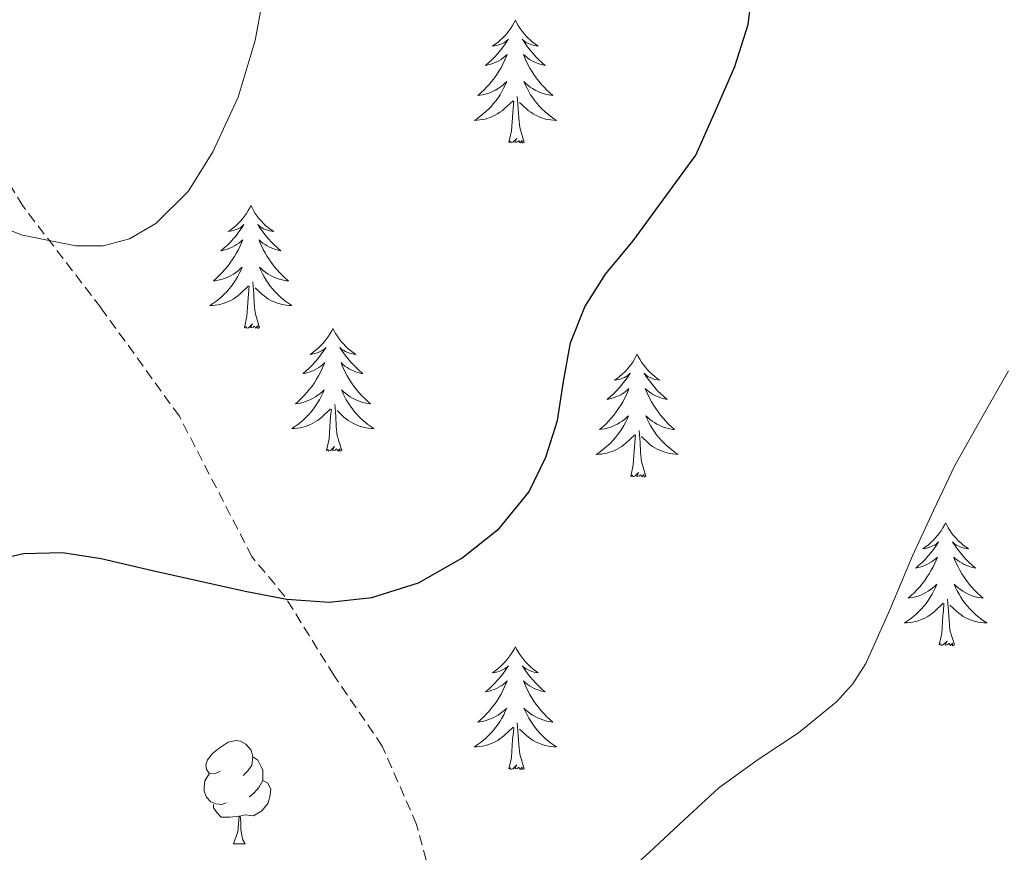
# Model space of a CAD drawing. Units: metres. Extents: x 548629 to 553106, y 4721269 to 4724272.
# Drawn here: x 552504 to 552600, y 4722620 to 4722701 of the extents above; entities that cross this region are included whole.
import ezdxf

# ---------------------------------------------------------------- set-up
doc = ezdxf.new("R2010")
doc.units = ezdxf.units.M
doc.header["$MEASUREMENT"] = 0
doc.linetypes.add('TRAZOSX2', pattern=[1.5, 1, -0.5])
for name, color, linetype, lineweight in [('Level 35', 92, 'TRAZOSX2', 0), ('Level 36', 19, 'Continuous', 40), ('Level 4', 36, 'Continuous', 30), ('Level 5', 36, 'Continuous', 0)]:
    doc.layers.add(name, color=color, linetype=linetype, lineweight=lineweight)

msp = doc.modelspace()

# ---------------------------------------------------------------- linework, layer by layer
at = {"layer": 'Level 35', "color": 92, "linetype": 'TRAZOSX2', "lineweight": 0}
msp.add_polyline3d([(552544.89, 4722614.68, 685.12), (552542.77, 4722622.5, 683.7), (552539.45, 4722630.1, 682.18), (552534.75, 4722636.97, 681.06), (552530, 4722644.62, 680.58), (552526.8, 4722648.49, 678.88), (552519.76, 4722662.1, 677.02), (552512.14, 4722672.65, 675.25), (552504.57, 4722682.52, 673.9), (552499.58, 4722690.76, 673.25), (552497.45, 4722698.52, 671.87), (552496.93, 4722706.89, 671.31), (552496.54, 4722715.45, 670.1), (552493.95, 4722725.64, 668.56), (552487.97, 4722736.92, 666.94), (552480.78, 4722747.66, 665.84), (552474.56, 4722756.47, 664.58), (552468.11, 4722766.14, 664.14), (552460.72, 4722774.22, 663.58), (552454.37, 4722782.94, 662.67), (552447.26, 4722791.43, 661.6), (552442.43, 4722795.76, 660.3)], dxfattribs=at)
at = {"layer": 'Level 36', "color": 92, "linetype": 'Continuous', "lineweight": 0}
for points in [[(552552.36, 4722700.54, 0.01), (552552.24, 4722700.32, 0.01), (552552.09, 4722700.04, 0.01), (552551.92, 4722699.78, 0.01), (552551.74, 4722699.52, 0.01), (552551.55, 4722699.27, 0.01), (552551.34, 4722699.03, 0.01), (552551.12, 4722698.81, 0.01), (552550.89, 4722698.59, 0.01), (552550.65, 4722698.39, 0.01), (552550.4, 4722698.2, 0.01), (552550.14, 4722698.02, 0.01), (552550.34, 4722698.04, 0.01), (552550.54, 4722698.08, 0.01), (552550.74, 4722698.14, 0.01), (552550.94, 4722698.2, 0.01), (552551.12, 4722698.29, 0.01), (552551.3, 4722698.39, 0.01), (552551.48, 4722698.5, 0.01), (552551.68, 4722698.69, 0.01), (552551.64, 4722698.63, 0.01), (552551.41, 4722698.28, 0.01), (552551.17, 4722697.94, 0.01), (552550.91, 4722697.62, 0.01), (552550.65, 4722697.3, 0.01), (552550.37, 4722697, 0.01), (552550.07, 4722696.7, 0.01), (552549.77, 4722696.42, 0.01), (552549.46, 4722696.15, 0.01), (552549.58, 4722696.17, 0.01), (552549.83, 4722696.23, 0.01), (552550.07, 4722696.3, 0.01), (552550.31, 4722696.39, 0.01), (552550.54, 4722696.5, 0.01), (552550.76, 4722696.61, 0.01), (552550.98, 4722696.74, 0.01), (552551.18, 4722696.89, 0.01), (552551.38, 4722697.05, 0.01), (552551.57, 4722697.22, 0.01), (552551.48, 4722696.99, 0.01), (552551.32, 4722696.63, 0.01), (552551.15, 4722696.28, 0.01), (552550.97, 4722695.93, 0.01), (552550.77, 4722695.59, 0.01), (552550.56, 4722695.26, 0.01), (552550.33, 4722694.94, 0.01), (552550.09, 4722694.63, 0.01), (552549.84, 4722694.32, 0.01), (552549.57, 4722694.03, 0.01), (552549.3, 4722693.75, 0.01), (552549.01, 4722693.48, 0.01), (552548.72, 4722693.22, 0.01), (552548.91, 4722693.25, 0.01), (552549.18, 4722693.3, 0.01), (552549.44, 4722693.36, 0.01), (552549.7, 4722693.44, 0.01), (552549.96, 4722693.53, 0.01), (552550.2, 4722693.64, 0.01), (552550.44, 4722693.76, 0.01), (552550.68, 4722693.9, 0.01), (552550.9, 4722694.05, 0.01), (552551.12, 4722694.21, 0.01), (552551.32, 4722694.39, 0.01), (552551.52, 4722694.58, 0.01), (552551.38, 4722694.25, 0.01)], [(552552.36, 4722700.54, 0.01), (552552.47, 4722700.32, 0.01), (552552.62, 4722700.04, 0.01), (552552.79, 4722699.78, 0.01), (552552.97, 4722699.52, 0.01), (552553.17, 4722699.27, 0.01), (552553.37, 4722699.03, 0.01), (552553.59, 4722698.81, 0.01), (552553.82, 4722698.59, 0.01), (552554.06, 4722698.39, 0.01), (552554.31, 4722698.2, 0.01), (552554.57, 4722698.02, 0.01), (552554.37, 4722698.04, 0.01), (552554.17, 4722698.08, 0.01), (552553.97, 4722698.14, 0.01), (552553.78, 4722698.2, 0.01), (552553.59, 4722698.29, 0.01), (552553.41, 4722698.39, 0.01), (552553.23, 4722698.5, 0.01), (552553.03, 4722698.69, 0.01), (552553.07, 4722698.63, 0.01), (552553.3, 4722698.28, 0.01), (552553.54, 4722697.94, 0.01), (552553.8, 4722697.62, 0.01), (552554.07, 4722697.3, 0.01), (552554.35, 4722697, 0.01), (552554.64, 4722696.7, 0.01), (552554.94, 4722696.42, 0.01), (552555.25, 4722696.15, 0.01), (552555.13, 4722696.17, 0.01), (552554.88, 4722696.23, 0.01), (552554.64, 4722696.3, 0.01), (552554.41, 4722696.39, 0.01), (552554.18, 4722696.5, 0.01), (552553.95, 4722696.61, 0.01), (552553.74, 4722696.74, 0.01), (552553.53, 4722696.89, 0.01), (552553.33, 4722697.05, 0.01), (552553.14, 4722697.22, 0.01), (552553.23, 4722696.99, 0.01), (552553.39, 4722696.63, 0.01), (552553.56, 4722696.28, 0.01), (552553.74, 4722695.93, 0.01), (552553.94, 4722695.59, 0.01), (552554.16, 4722695.26, 0.01), (552554.38, 4722694.94, 0.01), (552554.62, 4722694.63, 0.01), (552554.87, 4722694.32, 0.01), (552555.14, 4722694.03, 0.01), (552555.41, 4722693.75, 0.01), (552555.7, 4722693.48, 0.01), (552556, 4722693.22, 0.01), (552555.8, 4722693.25, 0.01), (552555.53, 4722693.3, 0.01), (552555.27, 4722693.36, 0.01), (552555.01, 4722693.44, 0.01), (552554.76, 4722693.53, 0.01), (552554.51, 4722693.64, 0.01), (552554.27, 4722693.76, 0.01), (552554.03, 4722693.9, 0.01), (552553.81, 4722694.05, 0.01), (552553.59, 4722694.21, 0.01), (552553.39, 4722694.39, 0.01), (552553.19, 4722694.58, 0.01), (552553.33, 4722694.25, 0.01)], [(552551.38, 4722694.2494, 0.01), (552551.2199, 4722693.9294, 0.01), (552551.0599, 4722693.6195, 0.01), (552550.8698, 4722693.3095, 0.01), (552550.6798, 4722693.0095, 0.01), (552550.4597, 4722692.7295, 0.01), (552550.2397, 4722692.4496, 0.01), (552550.0096, 4722692.1796, 0.01), (552549.7596, 4722691.9196, 0.01), (552549.4995, 4722691.6797, 0.01), (552549.2295, 4722691.4397, 0.01), (552548.9594, 4722691.2198, 0.01), (552548.6694, 4722691.0098, 0.01), (552548.3793, 4722690.8198, 0.01), (552548.6393, 4722690.8298, 0.01), (552548.8994, 4722690.8597, 0.01), (552549.1694, 4722690.8997, 0.01), (552549.4194, 4722690.9496, 0.01), (552549.6795, 4722691.0196, 0.01), (552549.9295, 4722691.1096, 0.01), (552550.1696, 4722691.2195, 0.01), (552550.4096, 4722691.3295, 0.01), (552550.6396, 4722691.4594, 0.01), (552550.8597, 4722691.6094, 0.01), (552551.0797, 4722691.7594, 0.01), (552551.2798, 4722691.9393, 0.01), (552552.1299, 4722692.7292, 0.01)], [(552553.3302, 4722694.249, 0.01), (552553.4902, 4722693.929, 0.01), (552553.6602, 4722693.619, 0.01), (552553.8402, 4722693.3089, 0.01), (552554.0402, 4722693.0089, 0.01), (552554.2502, 4722692.7288, 0.01), (552554.4702, 4722692.4487, 0.01), (552554.7002, 4722692.1787, 0.01), (552554.9502, 4722691.9186, 0.01), (552555.2102, 4722691.6786, 0.01), (552555.4802, 4722691.4385, 0.01), (552555.7603, 4722691.2184, 0.01), (552556.0503, 4722691.0084, 0.01), (552556.3403, 4722690.8183, 0.01), (552556.0703, 4722690.8284, 0.01), (552555.8102, 4722690.8584, 0.01), (552555.5502, 4722690.8985, 0.01), (552555.2902, 4722690.9485, 0.01), (552555.0301, 4722691.0186, 0.01), (552554.7801, 4722691.1086, 0.01), (552554.5401, 4722691.2187, 0.01), (552554.3001, 4722691.3287, 0.01), (552554.0701, 4722691.4588, 0.01), (552553.8501, 4722691.6088, 0.01), (552553.64, 4722691.7589, 0.01), (552553.43, 4722691.9389, 0.01), (552552.77, 4722692.5591, 0.01)], [(552551.74, 4722688.68, 0.01), (552551.98, 4722689.8, 0.01), (552552.1, 4722691.54, 0.01), (552552.14, 4722691.98, 0.01), (552552.21, 4722692.7, 0.01)], [(552553.21, 4722688.68, 0.01), (552552.78, 4722690.12, 0.01), (552552.69, 4722691.03, 0.01), (552552.64, 4722691.98, 0.01), (552552.54, 4722693.14, 0.01)], [(552553.21, 4722688.68, 0.01), (552553.03, 4722688.62, 0.01), (552553.01, 4722688.86, 0.01), (552552.82, 4722688.63, 0.01), (552552.7, 4722688.84, 0.01), (552552.58, 4722688.73, 0.01), (552552.31, 4722688.68, 0.01), (552552.51, 4722689.07, 0.01), (552552.12, 4722688.69, 0.01), (552551.94, 4722688.63, 0.01), (552551.89, 4722688.8, 0.01), (552551.74, 4722688.68, 0.01)], [(552526.7, 4722682.55, 0.01), (552526.59, 4722682.33, 0.01), (552526.43, 4722682.06, 0.01), (552526.26, 4722681.79, 0.01), (552526.08, 4722681.53, 0.01), (552525.89, 4722681.28, 0.01), (552525.68, 4722681.05, 0.01), (552525.46, 4722680.82, 0.01), (552525.23, 4722680.6, 0.01), (552524.99, 4722680.4, 0.01), (552524.74, 4722680.21, 0.01), (552524.48, 4722680.03, 0.01), (552524.68, 4722680.06, 0.01), (552524.88, 4722680.09, 0.01), (552525.08, 4722680.15, 0.01), (552525.28, 4722680.22, 0.01), (552525.47, 4722680.3, 0.01), (552525.65, 4722680.4, 0.01), (552525.82, 4722680.51, 0.01), (552526.03, 4722680.7, 0.01), (552525.98, 4722680.64, 0.01), (552525.76, 4722680.3, 0.01), (552525.51, 4722679.96, 0.01), (552525.26, 4722679.63, 0.01), (552524.99, 4722679.32, 0.01), (552524.71, 4722679.01, 0.01), (552524.42, 4722678.72, 0.01), (552524.11, 4722678.44, 0.01), (552523.8, 4722678.16, 0.01), (552523.92, 4722678.19, 0.01), (552524.17, 4722678.24, 0.01), (552524.41, 4722678.32, 0.01), (552524.65, 4722678.41, 0.01), (552524.88, 4722678.51, 0.01), (552525.1, 4722678.63, 0.01), (552525.32, 4722678.76, 0.01), (552525.52, 4722678.9, 0.01), (552525.72, 4722679.06, 0.01), (552525.91, 4722679.23, 0.01), (552525.82, 4722679.01, 0.01), (552525.66, 4722678.65, 0.01), (552525.49, 4722678.29, 0.01), (552525.31, 4722677.95, 0.01), (552525.11, 4722677.61, 0.01), (552524.9, 4722677.28, 0.01), (552524.67, 4722676.95, 0.01), (552524.43, 4722676.64, 0.01), (552524.18, 4722676.34, 0.01), (552523.92, 4722676.05, 0.01), (552523.64, 4722675.76, 0.01), (552523.35, 4722675.5, 0.01), (552523.06, 4722675.24, 0.01), (552523.25, 4722675.26, 0.01), (552523.52, 4722675.31, 0.01), (552523.78, 4722675.37, 0.01), (552524.04, 4722675.45, 0.01), (552524.3, 4722675.54, 0.01), (552524.54, 4722675.65, 0.01), (552524.79, 4722675.78, 0.01), (552525.02, 4722675.91, 0.01), (552525.24, 4722676.06, 0.01), (552525.46, 4722676.23, 0.01), (552525.67, 4722676.4, 0.01), (552525.86, 4722676.59, 0.01), (552525.72, 4722676.26, 0.01)], [(552526.7, 4722682.55, 0.01), (552526.81, 4722682.33, 0.01), (552526.96, 4722682.06, 0.01), (552527.13, 4722681.79, 0.01), (552527.31, 4722681.53, 0.01), (552527.51, 4722681.28, 0.01), (552527.72, 4722681.05, 0.01), (552527.93, 4722680.82, 0.01), (552528.16, 4722680.6, 0.01), (552528.4, 4722680.4, 0.01), (552528.66, 4722680.21, 0.01), (552528.92, 4722680.03, 0.01), (552528.72, 4722680.06, 0.01), (552528.51, 4722680.09, 0.01), (552528.31, 4722680.15, 0.01), (552528.12, 4722680.22, 0.01), (552527.93, 4722680.3, 0.01), (552527.75, 4722680.4, 0.01), (552527.58, 4722680.51, 0.01), (552527.37, 4722680.7, 0.01), (552527.41, 4722680.64, 0.01), (552527.64, 4722680.3, 0.01), (552527.88, 4722679.96, 0.01), (552528.14, 4722679.63, 0.01), (552528.41, 4722679.32, 0.01), (552528.69, 4722679.01, 0.01), (552528.98, 4722678.72, 0.01), (552529.28, 4722678.44, 0.01), (552529.6, 4722678.16, 0.01), (552529.47, 4722678.19, 0.01), (552529.23, 4722678.24, 0.01), (552528.98, 4722678.32, 0.01), (552528.75, 4722678.41, 0.01), (552528.52, 4722678.51, 0.01), (552528.29, 4722678.63, 0.01), (552528.08, 4722678.76, 0.01), (552527.87, 4722678.9, 0.01), (552527.67, 4722679.06, 0.01), (552527.49, 4722679.23, 0.01), (552527.58, 4722679.01, 0.01), (552527.73, 4722678.65, 0.01), (552527.9, 4722678.29, 0.01), (552528.09, 4722677.95, 0.01), (552528.29, 4722677.61, 0.01), (552528.5, 4722677.28, 0.01), (552528.73, 4722676.95, 0.01), (552528.96, 4722676.64, 0.01), (552529.22, 4722676.34, 0.01), (552529.48, 4722676.05, 0.01), (552529.76, 4722675.76, 0.01), (552530.04, 4722675.5, 0.01), (552530.34, 4722675.24, 0.01), (552530.14, 4722675.26, 0.01), (552529.88, 4722675.31, 0.01), (552529.61, 4722675.37, 0.01), (552529.35, 4722675.45, 0.01), (552529.1, 4722675.54, 0.01), (552528.85, 4722675.65, 0.01), (552528.61, 4722675.78, 0.01), (552528.38, 4722675.91, 0.01), (552528.15, 4722676.06, 0.01), (552527.94, 4722676.23, 0.01), (552527.73, 4722676.4, 0.01), (552527.53, 4722676.59, 0.01), (552527.68, 4722676.26, 0.01)], [(552525.7152, 4722676.2635, 0.01), (552525.5651, 4722675.9436, 0.01), (552525.3951, 4722675.6336, 0.01), (552525.205, 4722675.3236, 0.01), (552525.025, 4722675.0336, 0.01), (552524.8149, 4722674.7437, 0.01), (552524.5849, 4722674.4637, 0.01), (552524.3548, 4722674.1937, 0.01), (552524.1048, 4722673.9438, 0.01), (552523.8447, 4722673.6938, 0.01), (552523.5847, 4722673.4638, 0.01), (552523.3046, 4722673.2439, 0.01), (552523.0146, 4722673.0339, 0.01), (552522.7245, 4722672.844, 0.01), (552522.9845, 4722672.8439, 0.01), (552523.2446, 4722672.8739, 0.01), (552523.5146, 4722672.9138, 0.01), (552523.7746, 4722672.9738, 0.01), (552524.0247, 4722673.0437, 0.01), (552524.2747, 4722673.1337, 0.01), (552524.5248, 4722673.2336, 0.01), (552524.7548, 4722673.3436, 0.01), (552524.9848, 4722673.4836, 0.01), (552525.2049, 4722673.6235, 0.01), (552525.4249, 4722673.7835, 0.01), (552525.625, 4722673.9535, 0.01), (552526.4651, 4722674.7533, 0.01)], [(552527.6754, 4722676.2632, 0.01), (552527.8254, 4722675.9431, 0.01), (552527.9954, 4722675.6331, 0.01), (552528.1754, 4722675.323, 0.01), (552528.3754, 4722675.033, 0.01), (552528.5854, 4722674.7429, 0.01), (552528.8054, 4722674.4629, 0.01), (552529.0454, 4722674.1928, 0.01), (552529.2854, 4722673.9428, 0.01), (552529.5454, 4722673.6927, 0.01), (552529.8154, 4722673.4626, 0.01), (552530.0954, 4722673.2426, 0.01), (552530.3855, 4722673.0325, 0.01), (552530.6755, 4722672.8424, 0.01), (552530.4055, 4722672.8425, 0.01), (552530.1454, 4722672.8725, 0.01), (552529.8854, 4722672.9126, 0.01), (552529.6254, 4722672.9726, 0.01), (552529.3653, 4722673.0427, 0.01), (552529.1153, 4722673.1327, 0.01), (552528.8753, 4722673.2328, 0.01), (552528.6353, 4722673.3428, 0.01), (552528.4053, 4722673.4829, 0.01), (552528.1852, 4722673.6229, 0.01), (552527.9752, 4722673.783, 0.01), (552527.7652, 4722673.953, 0.01), (552527.1152, 4722674.5732, 0.01)], [(552527.55, 4722670.7, 0.01), (552527.12, 4722672.14, 0.01), (552527.03, 4722673.04, 0.01), (552526.98, 4722673.99, 0.01), (552526.88, 4722675.16, 0.01)], [(552526.08, 4722670.7, 0.01), (552526.32, 4722671.82, 0.01), (552526.44, 4722673.56, 0.01), (552526.48, 4722673.99, 0.01), (552526.55, 4722674.72, 0.01)], [(552527.55, 4722670.7, 0.01), (552527.37, 4722670.63, 0.01), (552527.36, 4722670.87, 0.01), (552527.16, 4722670.65, 0.01), (552527.04, 4722670.85, 0.01), (552526.92, 4722670.74, 0.01), (552526.65, 4722670.69, 0.01), (552526.85, 4722671.08, 0.01), (552526.46, 4722670.7, 0.01), (552526.28, 4722670.65, 0.01), (552526.24, 4722670.81, 0.01), (552526.08, 4722670.7, 0.01)], [(552534.66, 4722670.63, 0.01), (552534.55, 4722670.41, 0.01), (552534.39, 4722670.14, 0.01), (552534.22, 4722669.87, 0.01), (552534.04, 4722669.61, 0.01), (552533.85, 4722669.37, 0.01), (552533.64, 4722669.13, 0.01), (552533.42, 4722668.9, 0.01), (552533.19, 4722668.69, 0.01), (552532.95, 4722668.48, 0.01), (552532.7, 4722668.29, 0.01), (552532.44, 4722668.11, 0.01), (552532.64, 4722668.14, 0.01), (552532.84, 4722668.18, 0.01), (552533.04, 4722668.23, 0.01), (552533.24, 4722668.3, 0.01), (552533.43, 4722668.38, 0.01), (552533.61, 4722668.48, 0.01), (552533.78, 4722668.6, 0.01), (552533.99, 4722668.79, 0.01), (552533.94, 4722668.72, 0.01), (552533.72, 4722668.38, 0.01), (552533.47, 4722668.04, 0.01), (552533.22, 4722667.71, 0.01), (552532.95, 4722667.4, 0.01), (552532.67, 4722667.09, 0.01), (552532.38, 4722666.8, 0.01), (552532.07, 4722666.52, 0.01), (552531.76, 4722666.24, 0.01), (552531.88, 4722666.27, 0.01), (552532.13, 4722666.33, 0.01), (552532.37, 4722666.4, 0.01), (552532.61, 4722666.49, 0.01), (552532.84, 4722666.59, 0.01), (552533.06, 4722666.71, 0.01), (552533.28, 4722666.84, 0.01), (552533.48, 4722666.98, 0.01), (552533.68, 4722667.14, 0.01), (552533.87, 4722667.31, 0.01), (552533.78, 4722667.09, 0.01), (552533.62, 4722666.73, 0.01), (552533.45, 4722666.37, 0.01), (552533.27, 4722666.03, 0.01), (552533.07, 4722665.69, 0.01), (552532.86, 4722665.36, 0.01), (552532.63, 4722665.03, 0.01), (552532.39, 4722664.72, 0.01), (552532.14, 4722664.42, 0.01), (552531.88, 4722664.13, 0.01), (552531.6, 4722663.85, 0.01), (552531.31, 4722663.58, 0.01), (552531.02, 4722663.32, 0.01), (552531.21, 4722663.34, 0.01), (552531.48, 4722663.39, 0.01), (552531.74, 4722663.45, 0.01), (552532, 4722663.53, 0.01), (552532.26, 4722663.63, 0.01), (552532.5, 4722663.73, 0.01), (552532.74, 4722663.86, 0.01), (552532.98, 4722664, 0.01), (552533.2, 4722664.14, 0.01), (552533.42, 4722664.31, 0.01), (552533.63, 4722664.48, 0.01), (552533.82, 4722664.67, 0.01), (552533.68, 4722664.35, 0.01)], [(552534.66, 4722670.63, 0.01), (552534.77, 4722670.41, 0.01), (552534.92, 4722670.14, 0.01), (552535.09, 4722669.87, 0.01), (552535.27, 4722669.61, 0.01), (552535.47, 4722669.37, 0.01), (552535.68, 4722669.13, 0.01), (552535.89, 4722668.9, 0.01), (552536.12, 4722668.69, 0.01), (552536.36, 4722668.48, 0.01), (552536.62, 4722668.29, 0.01), (552536.88, 4722668.11, 0.01), (552536.68, 4722668.14, 0.01), (552536.47, 4722668.18, 0.01), (552536.27, 4722668.23, 0.01), (552536.08, 4722668.3, 0.01), (552535.89, 4722668.38, 0.01), (552535.71, 4722668.48, 0.01), (552535.54, 4722668.6, 0.01), (552535.33, 4722668.79, 0.01), (552535.37, 4722668.72, 0.01), (552535.6, 4722668.38, 0.01), (552535.84, 4722668.04, 0.01), (552536.1, 4722667.71, 0.01), (552536.37, 4722667.4, 0.01), (552536.65, 4722667.09, 0.01), (552536.94, 4722666.8, 0.01), (552537.24, 4722666.52, 0.01), (552537.56, 4722666.24, 0.01), (552537.43, 4722666.27, 0.01), (552537.19, 4722666.33, 0.01), (552536.94, 4722666.4, 0.01), (552536.71, 4722666.49, 0.01), (552536.48, 4722666.59, 0.01), (552536.25, 4722666.71, 0.01), (552536.04, 4722666.84, 0.01), (552535.83, 4722666.98, 0.01), (552535.63, 4722667.14, 0.01), (552535.45, 4722667.31, 0.01), (552535.54, 4722667.09, 0.01), (552535.69, 4722666.73, 0.01), (552535.86, 4722666.37, 0.01), (552536.05, 4722666.03, 0.01), (552536.25, 4722665.69, 0.01), (552536.46, 4722665.36, 0.01), (552536.69, 4722665.03, 0.01), (552536.92, 4722664.72, 0.01), (552537.18, 4722664.42, 0.01), (552537.44, 4722664.13, 0.01), (552537.72, 4722663.85, 0.01), (552538, 4722663.58, 0.01), (552538.3, 4722663.32, 0.01), (552538.1, 4722663.34, 0.01), (552537.84, 4722663.39, 0.01), (552537.57, 4722663.45, 0.01), (552537.31, 4722663.53, 0.01), (552537.06, 4722663.63, 0.01), (552536.81, 4722663.73, 0.01), (552536.57, 4722663.86, 0.01), (552536.34, 4722664, 0.01), (552536.11, 4722664.14, 0.01), (552535.9, 4722664.31, 0.01), (552535.69, 4722664.48, 0.01), (552535.49, 4722664.67, 0.01), (552535.64, 4722664.35, 0.01)], [(552564.17, 4722668.12, 0.01), (552564.06, 4722667.9, 0.01), (552563.91, 4722667.63, 0.01), (552563.74, 4722667.36, 0.01), (552563.56, 4722667.11, 0.01), (552563.36, 4722666.86, 0.01), (552563.16, 4722666.62, 0.01), (552562.94, 4722666.39, 0.01), (552562.71, 4722666.18, 0.01), (552562.47, 4722665.98, 0.01), (552562.22, 4722665.78, 0.01), (552561.96, 4722665.61, 0.01), (552562.16, 4722665.63, 0.01), (552562.36, 4722665.67, 0.01), (552562.56, 4722665.72, 0.01), (552562.75, 4722665.79, 0.01), (552562.94, 4722665.88, 0.01), (552563.12, 4722665.98, 0.01), (552563.3, 4722666.09, 0.01), (552563.5, 4722666.28, 0.01), (552563.46, 4722666.21, 0.01), (552563.23, 4722665.87, 0.01), (552562.99, 4722665.53, 0.01), (552562.73, 4722665.21, 0.01), (552562.46, 4722664.89, 0.01), (552562.18, 4722664.58, 0.01), (552561.89, 4722664.29, 0.01), (552561.59, 4722664.01, 0.01), (552561.28, 4722663.74, 0.01), (552561.4, 4722663.76, 0.01), (552561.64, 4722663.82, 0.01), (552561.89, 4722663.89, 0.01), (552562.12, 4722663.98, 0.01), (552562.35, 4722664.08, 0.01), (552562.58, 4722664.2, 0.01), (552562.79, 4722664.33, 0.01), (552563, 4722664.48, 0.01), (552563.2, 4722664.63, 0.01), (552563.38, 4722664.8, 0.01), (552563.3, 4722664.58, 0.01), (552563.14, 4722664.22, 0.01), (552562.97, 4722663.87, 0.01), (552562.78, 4722663.52, 0.01), (552562.58, 4722663.18, 0.01), (552562.37, 4722662.85, 0.01), (552562.14, 4722662.53, 0.01), (552561.91, 4722662.21, 0.01), (552561.66, 4722661.91, 0.01), (552561.39, 4722661.62, 0.01), (552561.12, 4722661.34, 0.01), (552560.83, 4722661.07, 0.01), (552560.53, 4722660.81, 0.01), (552560.73, 4722660.84, 0.01), (552561, 4722660.88, 0.01), (552561.26, 4722660.94, 0.01), (552561.52, 4722661.02, 0.01), (552561.77, 4722661.12, 0.01), (552562.02, 4722661.23, 0.01), (552562.26, 4722661.35, 0.01), (552562.5, 4722661.49, 0.01), (552562.72, 4722661.64, 0.01), (552562.94, 4722661.8, 0.01), (552563.14, 4722661.98, 0.01), (552563.34, 4722662.16, 0.01), (552563.2, 4722661.84, 0.01)], [(552564.17, 4722668.12, 0.01), (552564.28, 4722667.9, 0.01), (552564.44, 4722667.63, 0.01), (552564.61, 4722667.36, 0.01), (552564.79, 4722667.11, 0.01), (552564.98, 4722666.86, 0.01), (552565.19, 4722666.62, 0.01), (552565.41, 4722666.39, 0.01), (552565.64, 4722666.18, 0.01), (552565.88, 4722665.98, 0.01), (552566.13, 4722665.78, 0.01), (552566.39, 4722665.61, 0.01), (552566.19, 4722665.63, 0.01), (552565.99, 4722665.67, 0.01), (552565.79, 4722665.72, 0.01), (552565.59, 4722665.79, 0.01), (552565.4, 4722665.88, 0.01), (552565.22, 4722665.98, 0.01), (552565.05, 4722666.09, 0.01), (552564.84, 4722666.28, 0.01), (552564.89, 4722666.21, 0.01), (552565.12, 4722665.87, 0.01), (552565.36, 4722665.53, 0.01), (552565.62, 4722665.21, 0.01), (552565.88, 4722664.89, 0.01), (552566.16, 4722664.58, 0.01), (552566.46, 4722664.29, 0.01), (552566.76, 4722664.01, 0.01), (552567.07, 4722663.74, 0.01), (552566.95, 4722663.76, 0.01), (552566.7, 4722663.82, 0.01), (552566.46, 4722663.89, 0.01), (552566.22, 4722663.98, 0.01), (552565.99, 4722664.08, 0.01), (552565.77, 4722664.2, 0.01), (552565.55, 4722664.33, 0.01), (552565.35, 4722664.48, 0.01), (552565.15, 4722664.63, 0.01), (552564.96, 4722664.8, 0.01), (552565.05, 4722664.58, 0.01), (552565.21, 4722664.22, 0.01), (552565.38, 4722663.87, 0.01), (552565.56, 4722663.52, 0.01), (552565.76, 4722663.18, 0.01), (552565.97, 4722662.85, 0.01), (552566.2, 4722662.53, 0.01), (552566.44, 4722662.21, 0.01), (552566.69, 4722661.91, 0.01), (552566.96, 4722661.62, 0.01), (552567.23, 4722661.34, 0.01), (552567.52, 4722661.07, 0.01), (552567.81, 4722660.81, 0.01), (552567.62, 4722660.83, 0.01), (552567.35, 4722660.88, 0.01), (552567.09, 4722660.94, 0.01), (552566.83, 4722661.02, 0.01), (552566.57, 4722661.12, 0.01), (552566.33, 4722661.23, 0.01), (552566.08, 4722661.35, 0.01), (552565.85, 4722661.49, 0.01), (552565.63, 4722661.64, 0.01), (552565.41, 4722661.8, 0.01), (552565.2, 4722661.98, 0.01), (552565.01, 4722662.16, 0.01), (552565.15, 4722661.84, 0.01)], [(552533.6751, 4722664.3515, 0.01), (552533.525, 4722664.0215, 0.01), (552533.365, 4722663.7115, 0.01), (552533.1749, 4722663.4115, 0.01), (552532.9849, 4722663.1115, 0.01), (552532.7748, 4722662.8216, 0.01), (552532.5448, 4722662.5416, 0.01), (552532.3147, 4722662.2816, 0.01), (552532.0647, 4722662.0217, 0.01), (552531.8046, 4722661.7717, 0.01), (552531.5446, 4722661.5418, 0.01), (552531.2645, 4722661.3218, 0.01), (552530.9745, 4722661.1118, 0.01), (552530.6844, 4722660.9219, 0.01), (552530.9444, 4722660.9218, 0.01), (552531.2045, 4722660.9518, 0.01), (552531.4745, 4722660.9917, 0.01), (552531.7346, 4722661.0517, 0.01), (552531.9846, 4722661.1216, 0.01), (552532.2346, 4722661.2116, 0.01), (552532.4847, 4722661.3116, 0.01), (552532.7147, 4722661.4315, 0.01), (552532.9448, 4722661.5615, 0.01), (552533.1648, 4722661.7014, 0.01), (552533.3848, 4722661.8614, 0.01), (552533.5849, 4722662.0314, 0.01), (552534.425, 4722662.8313, 0.01)], [(552535.6353, 4722664.3511, 0.01), (552535.7853, 4722664.021, 0.01), (552535.9553, 4722663.711, 0.01), (552536.1353, 4722663.4109, 0.01), (552536.3353, 4722663.1109, 0.01), (552536.5453, 4722662.8208, 0.01), (552536.7653, 4722662.5408, 0.01), (552537.0053, 4722662.2807, 0.01), (552537.2453, 4722662.0207, 0.01), (552537.5053, 4722661.7706, 0.01), (552537.7753, 4722661.5405, 0.01), (552538.0554, 4722661.3205, 0.01), (552538.3454, 4722661.1104, 0.01), (552538.6354, 4722660.9204, 0.01), (552538.3654, 4722660.9204, 0.01), (552538.1053, 4722660.9505, 0.01), (552537.8453, 4722660.9905, 0.01), (552537.5853, 4722661.0506, 0.01), (552537.3253, 4722661.1206, 0.01), (552537.0752, 4722661.2107, 0.01), (552536.8352, 4722661.3107, 0.01), (552536.5952, 4722661.4308, 0.01), (552536.3652, 4722661.5608, 0.01), (552536.1452, 4722661.7009, 0.01), (552535.9351, 4722661.8609, 0.01), (552535.7251, 4722662.031, 0.01), (552535.0751, 4722662.6511, 0.01)], [(552534.04, 4722658.78, 0.01), (552534.28, 4722659.9, 0.01), (552534.4, 4722661.64, 0.01), (552534.44, 4722662.07, 0.01), (552534.51, 4722662.8, 0.01)], [(552535.51, 4722658.78, 0.01), (552535.08, 4722660.22, 0.01), (552534.99, 4722661.12, 0.01), (552534.94, 4722662.07, 0.01), (552534.84, 4722663.24, 0.01)], [(552563.1985, 4722661.8357, 0.01), (552563.0385, 4722661.5157, 0.01), (552562.8684, 4722661.1957, 0.01), (552562.6884, 4722660.8957, 0.01), (552562.4883, 4722660.5957, 0.01), (552562.2783, 4722660.3058, 0.01), (552562.0582, 4722660.0358, 0.01), (552561.8182, 4722659.7658, 0.01), (552561.5781, 4722659.5059, 0.01), (552561.3181, 4722659.2559, 0.01), (552561.048, 4722659.0259, 0.01), (552560.768, 4722658.806, 0.01), (552560.4779, 4722658.596, 0.01), (552560.1878, 4722658.4061, 0.01), (552560.4579, 4722658.416, 0.01), (552560.7179, 4722658.436, 0.01), (552560.978, 4722658.4759, 0.01), (552561.238, 4722658.5359, 0.01), (552561.498, 4722658.6058, 0.01), (552561.7481, 4722658.6958, 0.01), (552561.9881, 4722658.7958, 0.01), (552562.2281, 4722658.9157, 0.01), (552562.4582, 4722659.0457, 0.01), (552562.6782, 4722659.1856, 0.01), (552562.8883, 4722659.3456, 0.01), (552563.0983, 4722659.5156, 0.01), (552563.9385, 4722660.3155, 0.01)], [(552565.1488, 4722661.8353, 0.01), (552565.2988, 4722661.5152, 0.01), (552565.4688, 4722661.1952, 0.01), (552565.6588, 4722660.8951, 0.01), (552565.8487, 4722660.5951, 0.01), (552566.0587, 4722660.305, 0.01), (552566.2888, 4722660.035, 0.01), (552566.5188, 4722659.7749, 0.01), (552566.7688, 4722659.5149, 0.01), (552567.0288, 4722659.2648, 0.01), (552567.2988, 4722659.0347, 0.01), (552567.5688, 4722658.8147, 0.01), (552567.8588, 4722658.6046, 0.01), (552568.1488, 4722658.4146, 0.01), (552567.8888, 4722658.4246, 0.01), (552567.6188, 4722658.4447, 0.01), (552567.3587, 4722658.4847, 0.01), (552567.0987, 4722658.5448, 0.01), (552566.8487, 4722658.6148, 0.01), (552566.5987, 4722658.7049, 0.01), (552566.3586, 4722658.8049, 0.01), (552566.1186, 4722658.925, 0.01), (552565.8886, 4722659.045, 0.01), (552565.6586, 4722659.1851, 0.01), (552565.4486, 4722659.3451, 0.01), (552565.2486, 4722659.5152, 0.01), (552564.5885, 4722660.1353, 0.01)], [(552563.55, 4722656.27, 0.01), (552563.8, 4722657.39, 0.01), (552563.91, 4722659.13, 0.01), (552563.96, 4722659.56, 0.01), (552564.02, 4722660.29, 0.01)], [(552565.02, 4722656.27, 0.01), (552564.6, 4722657.71, 0.01), (552564.5, 4722658.62, 0.01), (552564.46, 4722659.56, 0.01), (552564.36, 4722660.73, 0.01)], [(552535.51, 4722658.78, 0.01), (552535.33, 4722658.71, 0.01), (552535.32, 4722658.95, 0.01), (552535.12, 4722658.73, 0.01), (552535, 4722658.93, 0.01), (552534.88, 4722658.82, 0.01), (552534.61, 4722658.77, 0.01), (552534.81, 4722659.16, 0.01), (552534.42, 4722658.78, 0.01), (552534.24, 4722658.73, 0.01), (552534.2, 4722658.89, 0.01), (552534.04, 4722658.78, 0.01)], [(552565.02, 4722656.27, 0.01), (552564.85, 4722656.2, 0.01), (552564.83, 4722656.44, 0.01), (552564.64, 4722656.22, 0.01), (552564.52, 4722656.42, 0.01), (552564.4, 4722656.32, 0.01), (552564.13, 4722656.26, 0.01), (552564.32, 4722656.66, 0.01), (552563.94, 4722656.28, 0.01), (552563.75, 4722656.22, 0.01), (552563.71, 4722656.38, 0.01), (552563.55, 4722656.27, 0.01)], [(552594.1, 4722651.76, 0.01), (552593.98, 4722651.54, 0.01), (552593.83, 4722651.27, 0.01), (552593.66, 4722651, 0.01), (552593.48, 4722650.74, 0.01), (552593.28, 4722650.5, 0.01), (552593.08, 4722650.26, 0.01), (552592.86, 4722650.03, 0.01), (552592.63, 4722649.82, 0.01), (552592.39, 4722649.61, 0.01), (552592.14, 4722649.42, 0.01), (552591.88, 4722649.24, 0.01), (552592.08, 4722649.27, 0.01), (552592.28, 4722649.31, 0.01), (552592.48, 4722649.36, 0.01), (552592.67, 4722649.43, 0.01), (552592.86, 4722649.52, 0.01), (552593.04, 4722649.61, 0.01), (552593.22, 4722649.73, 0.01), (552593.42, 4722649.92, 0.01), (552593.38, 4722649.85, 0.01), (552593.15, 4722649.51, 0.01), (552592.91, 4722649.17, 0.01), (552592.65, 4722648.84, 0.01), (552592.38, 4722648.53, 0.01), (552592.1, 4722648.22, 0.01), (552591.81, 4722647.93, 0.01), (552591.51, 4722647.65, 0.01), (552591.2, 4722647.38, 0.01), (552591.32, 4722647.4, 0.01), (552591.57, 4722647.46, 0.01), (552591.81, 4722647.53, 0.01), (552592.04, 4722647.62, 0.01), (552592.28, 4722647.72, 0.01), (552592.5, 4722647.84, 0.01), (552592.72, 4722647.97, 0.01), (552592.92, 4722648.12, 0.01), (552593.12, 4722648.27, 0.01), (552593.31, 4722648.44, 0.01), (552593.22, 4722648.22, 0.01), (552593.06, 4722647.86, 0.01), (552592.89, 4722647.5, 0.01), (552592.71, 4722647.16, 0.01), (552592.51, 4722646.82, 0.01), (552592.29, 4722646.49, 0.01), (552592.07, 4722646.16, 0.01), (552591.83, 4722645.85, 0.01), (552591.58, 4722645.55, 0.01), (552591.31, 4722645.26, 0.01), (552591.04, 4722644.98, 0.01), (552590.75, 4722644.71, 0.01), (552590.45, 4722644.45, 0.01), (552590.65, 4722644.47, 0.01), (552590.92, 4722644.52, 0.01), (552591.18, 4722644.58, 0.01), (552591.44, 4722644.66, 0.01), (552591.69, 4722644.76, 0.01), (552591.94, 4722644.86, 0.01), (552592.18, 4722644.99, 0.01), (552592.42, 4722645.13, 0.01), (552592.64, 4722645.28, 0.01), (552592.86, 4722645.44, 0.01), (552593.06, 4722645.62, 0.01), (552593.26, 4722645.8, 0.01), (552593.12, 4722645.48, 0.01)], [(552594.1, 4722651.76, 0.01), (552594.21, 4722651.54, 0.01), (552594.36, 4722651.27, 0.01), (552594.53, 4722651, 0.01), (552594.71, 4722650.74, 0.01), (552594.9, 4722650.5, 0.01), (552595.11, 4722650.26, 0.01), (552595.33, 4722650.03, 0.01), (552595.56, 4722649.82, 0.01), (552595.8, 4722649.61, 0.01), (552596.05, 4722649.42, 0.01), (552596.31, 4722649.24, 0.01), (552596.11, 4722649.27, 0.01), (552595.91, 4722649.31, 0.01), (552595.71, 4722649.36, 0.01), (552595.52, 4722649.43, 0.01), (552595.33, 4722649.52, 0.01), (552595.15, 4722649.61, 0.01), (552594.97, 4722649.73, 0.01), (552594.77, 4722649.92, 0.01), (552594.81, 4722649.85, 0.01), (552595.04, 4722649.51, 0.01), (552595.28, 4722649.17, 0.01), (552595.54, 4722648.84, 0.01), (552595.8, 4722648.53, 0.01), (552596.08, 4722648.22, 0.01), (552596.38, 4722647.93, 0.01), (552596.68, 4722647.65, 0.01), (552596.99, 4722647.38, 0.01), (552596.87, 4722647.4, 0.01), (552596.62, 4722647.46, 0.01), (552596.38, 4722647.53, 0.01), (552596.14, 4722647.62, 0.01), (552595.91, 4722647.72, 0.01), (552595.69, 4722647.84, 0.01), (552595.48, 4722647.97, 0.01), (552595.27, 4722648.12, 0.01), (552595.07, 4722648.27, 0.01), (552594.88, 4722648.44, 0.01), (552594.97, 4722648.22, 0.01), (552595.13, 4722647.86, 0.01), (552595.3, 4722647.5, 0.01), (552595.48, 4722647.16, 0.01), (552595.68, 4722646.82, 0.01), (552595.9, 4722646.49, 0.01), (552596.12, 4722646.16, 0.01), (552596.36, 4722645.85, 0.01), (552596.61, 4722645.55, 0.01), (552596.88, 4722645.26, 0.01), (552597.15, 4722644.98, 0.01), (552597.44, 4722644.71, 0.01), (552597.74, 4722644.45, 0.01), (552597.54, 4722644.47, 0.01), (552597.27, 4722644.52, 0.01), (552597.01, 4722644.58, 0.01), (552596.75, 4722644.66, 0.01), (552596.5, 4722644.76, 0.01), (552596.25, 4722644.86, 0.01), (552596.01, 4722644.99, 0.01), (552595.77, 4722645.13, 0.01), (552595.55, 4722645.28, 0.01), (552595.33, 4722645.44, 0.01), (552595.13, 4722645.62, 0.01), (552594.93, 4722645.8, 0.01), (552595.07, 4722645.48, 0.01)], [(552593.1208, 4722645.4792, 0.01), (552592.9607, 4722645.1592, 0.01), (552592.7907, 4722644.8392, 0.01), (552592.6106, 4722644.5392, 0.01), (552592.4106, 4722644.2392, 0.01), (552592.2005, 4722643.9493, 0.01), (552591.9805, 4722643.6693, 0.01), (552591.7504, 4722643.4093, 0.01), (552591.5004, 4722643.1494, 0.01), (552591.2403, 4722642.8994, 0.01), (552590.9702, 4722642.6694, 0.01), (552590.6902, 4722642.4495, 0.01), (552590.4001, 4722642.2395, 0.01), (552590.1201, 4722642.0496, 0.01), (552590.3801, 4722642.0595, 0.01), (552590.6402, 4722642.0795, 0.01), (552590.9002, 4722642.1194, 0.01), (552591.1602, 4722642.1794, 0.01), (552591.4203, 4722642.2493, 0.01), (552591.6703, 4722642.3393, 0.01), (552591.9103, 4722642.4392, 0.01), (552592.1504, 4722642.5592, 0.01), (552592.3804, 4722642.6892, 0.01), (552592.6005, 4722642.8291, 0.01), (552592.8205, 4722642.9891, 0.01), (552593.0205, 4722643.1591, 0.01), (552593.8707, 4722643.9589, 0.01)], [(552595.071, 4722645.4788, 0.01), (552595.231, 4722645.1587, 0.01), (552595.401, 4722644.8387, 0.01), (552595.581, 4722644.5386, 0.01), (552595.781, 4722644.2386, 0.01), (552595.991, 4722643.9485, 0.01), (552596.211, 4722643.6685, 0.01), (552596.441, 4722643.4084, 0.01), (552596.691, 4722643.1484, 0.01), (552596.951, 4722642.8983, 0.01), (552597.221, 4722642.6682, 0.01), (552597.501, 4722642.4482, 0.01), (552597.7811, 4722642.2381, 0.01), (552598.0811, 4722642.048, 0.01), (552597.811, 4722642.0581, 0.01), (552597.551, 4722642.0781, 0.01), (552597.281, 4722642.1182, 0.01), (552597.031, 4722642.1782, 0.01), (552596.7709, 4722642.2483, 0.01), (552596.5209, 4722642.3384, 0.01), (552596.2809, 4722642.4384, 0.01), (552596.0409, 4722642.5585, 0.01), (552595.8109, 4722642.6885, 0.01), (552595.5908, 4722642.8286, 0.01), (552595.3708, 4722642.9886, 0.01), (552595.1708, 4722643.1587, 0.01), (552594.5108, 4722643.7788, 0.01)], [(552593.48, 4722639.91, 0.01), (552593.72, 4722641.03, 0.01), (552593.83, 4722642.77, 0.01), (552593.88, 4722643.2, 0.01), (552593.94, 4722643.93, 0.01)], [(552594.95, 4722639.91, 0.01), (552594.52, 4722641.35, 0.01), (552594.43, 4722642.26, 0.01), (552594.38, 4722643.2, 0.01), (552594.28, 4722644.37, 0.01)], [(552594.95, 4722639.91, 0.01), (552594.77, 4722639.84, 0.01), (552594.75, 4722640.08, 0.01), (552594.56, 4722639.86, 0.01), (552594.44, 4722640.06, 0.01), (552594.32, 4722639.96, 0.01), (552594.05, 4722639.9, 0.01), (552594.25, 4722640.29, 0.01), (552593.86, 4722639.91, 0.01), (552593.67, 4722639.86, 0.01), (552593.63, 4722640.02, 0.01), (552593.48, 4722639.91, 0.01)], [(552552.36, 4722639.74, 0.01), (552552.24, 4722639.52, 0.01), (552552.09, 4722639.24, 0.01), (552551.92, 4722638.98, 0.01), (552551.74, 4722638.72, 0.01), (552551.54, 4722638.47, 0.01), (552551.34, 4722638.24, 0.01), (552551.12, 4722638.01, 0.01), (552550.89, 4722637.79, 0.01), (552550.65, 4722637.59, 0.01), (552550.4, 4722637.4, 0.01), (552550.14, 4722637.22, 0.01), (552550.34, 4722637.24, 0.01), (552550.54, 4722637.28, 0.01), (552550.74, 4722637.34, 0.01), (552550.93, 4722637.41, 0.01), (552551.12, 4722637.49, 0.01), (552551.3, 4722637.59, 0.01), (552551.48, 4722637.7, 0.01), (552551.68, 4722637.89, 0.01), (552551.64, 4722637.83, 0.01), (552551.41, 4722637.48, 0.01), (552551.17, 4722637.15, 0.01), (552550.91, 4722636.82, 0.01), (552550.64, 4722636.5, 0.01), (552550.36, 4722636.2, 0.01), (552550.07, 4722635.91, 0.01), (552549.77, 4722635.62, 0.01), (552549.46, 4722635.35, 0.01), (552549.58, 4722635.38, 0.01), (552549.83, 4722635.43, 0.01), (552550.07, 4722635.51, 0.01), (552550.3, 4722635.59, 0.01), (552550.54, 4722635.7, 0.01), (552550.76, 4722635.82, 0.01), (552550.98, 4722635.95, 0.01), (552551.18, 4722636.09, 0.01), (552551.38, 4722636.25, 0.01), (552551.57, 4722636.42, 0.01), (552551.48, 4722636.2, 0.01), (552551.32, 4722635.84, 0.01), (552551.15, 4722635.48, 0.01), (552550.97, 4722635.13, 0.01), (552550.77, 4722634.79, 0.01), (552550.55, 4722634.46, 0.01), (552550.33, 4722634.14, 0.01), (552550.09, 4722633.83, 0.01), (552549.84, 4722633.53, 0.01), (552549.57, 4722633.23, 0.01), (552549.3, 4722632.95, 0.01), (552549.01, 4722632.68, 0.01), (552548.71, 4722632.42, 0.01), (552548.91, 4722632.45, 0.01), (552549.18, 4722632.5, 0.01), (552549.44, 4722632.56, 0.01), (552549.7, 4722632.64, 0.01), (552549.95, 4722632.73, 0.01), (552550.2, 4722632.84, 0.01), (552550.44, 4722632.96, 0.01), (552550.68, 4722633.1, 0.01), (552550.9, 4722633.25, 0.01), (552551.12, 4722633.42, 0.01), (552551.32, 4722633.59, 0.01), (552551.52, 4722633.78, 0.01), (552551.38, 4722633.45, 0.01)], [(552552.36, 4722639.74, 0.01), (552552.47, 4722639.52, 0.01), (552552.62, 4722639.24, 0.01), (552552.79, 4722638.98, 0.01), (552552.97, 4722638.72, 0.01), (552553.17, 4722638.47, 0.01), (552553.37, 4722638.24, 0.01), (552553.59, 4722638.01, 0.01), (552553.82, 4722637.79, 0.01), (552554.06, 4722637.59, 0.01), (552554.31, 4722637.4, 0.01), (552554.57, 4722637.22, 0.01), (552554.37, 4722637.24, 0.01), (552554.17, 4722637.28, 0.01), (552553.97, 4722637.34, 0.01), (552553.78, 4722637.41, 0.01), (552553.59, 4722637.49, 0.01), (552553.41, 4722637.59, 0.01), (552553.23, 4722637.7, 0.01), (552553.03, 4722637.89, 0.01), (552553.07, 4722637.83, 0.01), (552553.3, 4722637.48, 0.01), (552553.54, 4722637.15, 0.01), (552553.8, 4722636.82, 0.01), (552554.07, 4722636.5, 0.01), (552554.35, 4722636.2, 0.01), (552554.64, 4722635.91, 0.01), (552554.94, 4722635.62, 0.01), (552555.25, 4722635.35, 0.01), (552555.13, 4722635.38, 0.01), (552554.88, 4722635.43, 0.01), (552554.64, 4722635.51, 0.01), (552554.41, 4722635.59, 0.01), (552554.18, 4722635.7, 0.01), (552553.95, 4722635.82, 0.01), (552553.74, 4722635.95, 0.01), (552553.53, 4722636.09, 0.01), (552553.33, 4722636.25, 0.01), (552553.14, 4722636.42, 0.01), (552553.23, 4722636.2, 0.01), (552553.39, 4722635.84, 0.01), (552553.56, 4722635.48, 0.01), (552553.74, 4722635.13, 0.01), (552553.94, 4722634.79, 0.01), (552554.16, 4722634.46, 0.01), (552554.38, 4722634.14, 0.01), (552554.62, 4722633.83, 0.01), (552554.87, 4722633.53, 0.01), (552555.14, 4722633.23, 0.01), (552555.41, 4722632.95, 0.01), (552555.7, 4722632.68, 0.01), (552556, 4722632.42, 0.01), (552555.8, 4722632.45, 0.01), (552555.53, 4722632.5, 0.01), (552555.27, 4722632.56, 0.01), (552555.01, 4722632.64, 0.01), (552554.76, 4722632.73, 0.01), (552554.51, 4722632.84, 0.01), (552554.27, 4722632.96, 0.01), (552554.03, 4722633.1, 0.01), (552553.81, 4722633.25, 0.01), (552553.59, 4722633.42, 0.01), (552553.39, 4722633.59, 0.01), (552553.19, 4722633.78, 0.01), (552553.33, 4722633.45, 0.01)], [(552551.3845, 4722633.4466, 0.01), (552551.2245, 4722633.1267, 0.01), (552551.0544, 4722632.8167, 0.01), (552550.8744, 4722632.5067, 0.01), (552550.6743, 4722632.2167, 0.01), (552550.4643, 4722631.9267, 0.01), (552550.2442, 4722631.6468, 0.01), (552550.0141, 4722631.3768, 0.01), (552549.7641, 4722631.1168, 0.01), (552549.504, 4722630.8769, 0.01), (552549.234, 4722630.6369, 0.01), (552548.9539, 4722630.417, 0.01), (552548.6639, 4722630.207, 0.01), (552548.3838, 4722630.0171, 0.01), (552548.6439, 4722630.027, 0.01), (552548.9039, 4722630.057, 0.01), (552549.1639, 4722630.0969, 0.01), (552549.424, 4722630.1569, 0.01), (552549.684, 4722630.2268, 0.01), (552549.934, 4722630.3068, 0.01), (552550.1741, 4722630.4167, 0.01), (552550.4141, 4722630.5267, 0.01), (552550.6442, 4722630.6567, 0.01), (552550.8642, 4722630.8066, 0.01), (552551.0842, 4722630.9666, 0.01), (552551.2843, 4722631.1366, 0.01), (552552.1345, 4722631.9364, 0.01)], [(552553.3347, 4722633.4463, 0.01), (552553.4947, 4722633.1262, 0.01), (552553.6647, 4722632.8162, 0.01), (552553.8447, 4722632.5061, 0.01), (552554.0447, 4722632.2161, 0.01), (552554.2547, 4722631.926, 0.01), (552554.4747, 4722631.646, 0.01), (552554.7047, 4722631.3759, 0.01), (552554.9547, 4722631.1158, 0.01), (552555.2147, 4722630.8758, 0.01), (552555.4848, 4722630.6357, 0.01), (552555.7648, 4722630.4157, 0.01), (552556.0448, 4722630.2056, 0.01), (552556.3448, 4722630.0155, 0.01), (552556.0748, 4722630.0256, 0.01), (552555.8148, 4722630.0556, 0.01), (552555.5447, 4722630.0957, 0.01), (552555.2947, 4722630.1557, 0.01), (552555.0347, 4722630.2258, 0.01), (552554.7846, 4722630.3058, 0.01), (552554.5446, 4722630.4159, 0.01), (552554.3046, 4722630.5259, 0.01), (552554.0746, 4722630.656, 0.01), (552553.8546, 4722630.806, 0.01), (552553.6346, 4722630.9661, 0.01), (552553.4346, 4722631.1361, 0.01), (552552.7745, 4722631.7563, 0.01)], [(552553.21, 4722627.89, 0.01), (552552.78, 4722629.33, 0.01), (552552.69, 4722630.23, 0.01), (552552.64, 4722631.18, 0.01), (552552.54, 4722632.34, 0.01)], [(552551.74, 4722627.89, 0.01), (552551.98, 4722629, 0.01), (552552.09, 4722630.75, 0.01), (552552.14, 4722631.18, 0.01), (552552.2, 4722631.9, 0.01)], [(552523.72, 4722627.67, 0.01), (552523.19, 4722627.41, 0.01), (552522.66, 4722627.46, 0.01), (552522.39, 4722627.83, 0.01), (552522.34, 4722628.26, 0.01), (552522.5, 4722628.78, 0.01), (552522.98, 4722629.37, 0.01), (552523.61, 4722629.9, 0.01), (552524.51, 4722630.49, 0.01), (552525.26, 4722630.65, 0.01), (552525.68, 4722630.59, 0.01), (552526.21, 4722630.28, 0.01), (552526.74, 4722629.69, 0.01), (552526.9, 4722629.05, 0.01), (552526.79, 4722628.2, 0.01), (552526.37, 4722627.67, 0.01), (552525.95, 4722627.25, 0.01)], [(552526.9, 4722629.05, 0.01), (552527.38, 4722628.74, 0.01), (552527.69, 4722628.1, 0.01), (552527.85, 4722627.78, 0.01), (552527.85, 4722627.2, 0.01), (552527.85, 4722626.77, 0.01), (552527.48, 4722626.08, 0.01), (552527.06, 4722625.6, 0.01), (552526.58, 4722625.18, 0.01)], [(552524.3, 4722624.59, 0.01), (552523.88, 4722624.43, 0.01), (552523.29, 4722624.49, 0.01), (552522.82, 4722624.7, 0.01), (552522.39, 4722625.13, 0.01), (552522.18, 4722625.71, 0.01), (552522.18, 4722626.13, 0.01), (552522.23, 4722626.72, 0.01), (552522.66, 4722627.41, 0.01)], [(552553.21, 4722627.89, 0.01), (552553.03, 4722627.82, 0.01), (552553.01, 4722628.06, 0.01), (552552.82, 4722627.84, 0.01), (552552.7, 4722628.04, 0.01), (552552.58, 4722627.93, 0.01), (552552.31, 4722627.88, 0.01), (552552.51, 4722628.27, 0.01), (552552.12, 4722627.89, 0.01), (552551.93, 4722627.84, 0.01), (552551.89, 4722628, 0.01), (552551.74, 4722627.89, 0.01)], [(552527.85, 4722626.77, 0.01), (552528.31, 4722626.52, 0.01), (552528.65, 4722625.91, 0.01), (552528.54, 4722625.18, 0.01), (552528.33, 4722624.54, 0.01), (552527.75, 4722623.8, 0.01), (552526.95, 4722623.32, 0.01), (552526.1, 4722623.43, 0.01), (552525.67, 4722623.3, 0.01)], [(552525.56, 4722623.3, 0.01), (552524.67, 4722623.21, 0.01), (552523.83, 4722623.21, 0.01), (552523.4, 4722623.64, 0.01), (552523.08, 4722624.12, 0.01), (552523.08, 4722624.43, 0.01)], [(552525.02, 4722620.61, 0.01), (552525.45, 4722621.77, 0.01), (552525.56, 4722623.3, 0.01), (552525.67, 4722623.3, 0.01), (552525.71, 4722622.71, 0.01), (552525.74, 4722622.03, 0.01), (552525.81, 4722621.41, 0.01), (552525.93, 4722621.01, 0.01), (552526.14, 4722620.61, 0.01)], [(552525.02, 4722620.61, 0.01), (552526.14, 4722620.61, 0.01)]]:
    msp.add_polyline3d(points, dxfattribs=at)
at = {"layer": 'Level 4', "color": 36, "linetype": 'Continuous', "lineweight": 30}
msp.add_polyline3d([(552502.22, 4722648.23, 675.01), (552504.65, 4722648.8, 675.01), (552508.44, 4722648.87, 675.01), (552512.19, 4722648.29, 675.01), (552517.17, 4722647.14, 675.01), (552526.16, 4722645.14, 675.01), (552530.18, 4722644.35, 675.01), (552534.3, 4722644.05, 675.01), (552538.45, 4722644.51, 675.01), (552542.95, 4722645.94, 675.01), (552547.17, 4722648.35, 675.01), (552550.79, 4722651.21, 675.01), (552553.66, 4722654.75, 675.01), (552555.32, 4722658.15, 675.01), (552556.45, 4722661.7, 675.01), (552557.02, 4722665.48, 675.01), (552557.7, 4722669.23, 675.01), (552559.09, 4722672.74, 675.01), (552561.09, 4722675.89, 675.01), (552563.79, 4722679.14, 675.01), (552569.86, 4722687.44, 675.01), (552571.76, 4722691.74, 675.01), (552573.66, 4722696.05, 675.01), (552574.94, 4722700.13, 675.01), (552575.46, 4722704.38, 675.01)], dxfattribs=at)
at = {"layer": 'Level 5', "color": 36, "linetype": 'Continuous', "lineweight": 0}
for points in [[(552499.37, 4722681.64, 670.01), (552504.56, 4722679.68, 670.01), (552509.73, 4722678.64, 670.01), (552512.36, 4722678.66, 670.01), (552514.91, 4722679.33, 670.01), (552517.48, 4722680.81, 670.01), (552520.61, 4722683.93, 670.01), (552523.01, 4722687.76, 670.01), (552525.46, 4722693.08, 670.01), (552527.1174, 4722698.5843, 670.01), (552528.5583, 4722706.5244, 670.01)], [(552561.1942, 4722616.034, 680.01), (552565.375, 4722619.8133, 680.01), (552568.7257, 4722622.9428, 680.01), (552572.0964, 4722626.0623, 680.01), (552575.9071, 4722628.7817, 680.01), (552579.8379, 4722631.3811, 680.01), (552583.5086, 4722634.4005, 680.01), (552585.1089, 4722636.1303, 680.01), (552586.3693, 4722638.1001, 680.01), (552588.67, 4722643.3199, 680.01), (552590.8808, 4722648.5597, 680.01), (552592.9114, 4722652.9595, 680.01), (552594.9821, 4722657.3393, 680.01), (552597.5928, 4722661.909, 680.01), (552600.1835, 4722666.4988, 680.01)]]:
    msp.add_polyline3d(points, dxfattribs=at)

doc.saveas('drawing.dxf')
